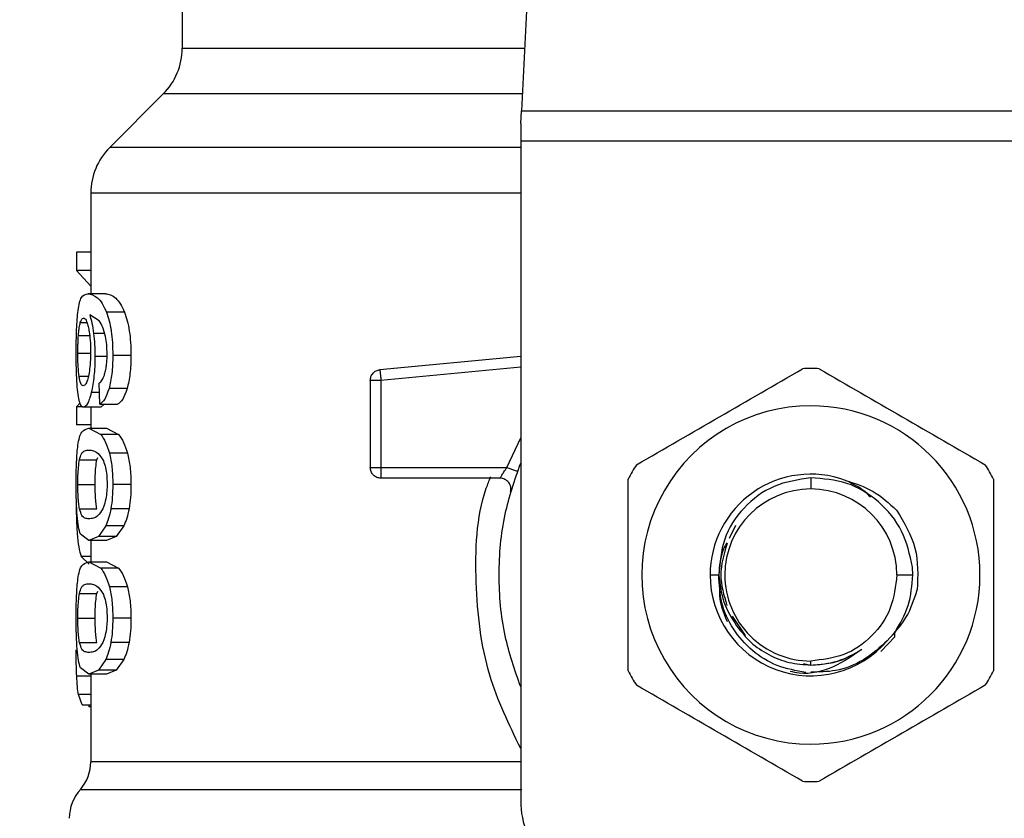
# Model space of a CAD drawing. Units: inches. Extents: x 0.4 to 10.6, y 0.4 to 8.1.
# Drawn here: x 8.1 to 8.2, y 6.6 to 6.7 of the extents above; entities that cross this region are included whole.
import ezdxf

# ---------------------------------------------------------------- set-up
doc = ezdxf.new("R2010")
doc.units = ezdxf.units.IN
doc.header["$MEASUREMENT"] = 0
doc.styles.add('SLDTEXTSTYLE0', font='TXT', dxfattribs={"width": 0.75})
doc.dimstyles.new('SLDDIMSTYLE1', dxfattribs={"dimtxt": 0.125, "dimasz": 0.13, "dimexe": 0, "dimexo": 0.0625, "dimgap": 0.03125, "dimtad": 0, "dimtih": 1, "dimtoh": 1, "dimdec": 1, "dimlfac": 15, "dimrnd": 1e-09, "dimzin": 12, "dimdsep": 46, "dimtxsty": 'SLDTEXTSTYLE0', "dimsah": 1, "dimcen": 0.09, "dimadec": 0, "dimazin": 3, "dimtfac": 1, "dimtdec": 1, "dimtofl": 0, "dimtmove": 0, "dimatfit": 3, "dimfxl": 0, "dimfrac": 2, "dimtolj": 1, "dimtzin": 12, "dimarcsym": 0})

# ---------------------------------------------------------------- blocks, each defined once
blk = doc.blocks.new('_D_9')
at = {"color": 7, "linetype": 'Continuous', "lineweight": 18}
for p, q in [((6.877931898046397, 7.187319723286839), (6.877931898046397, 7.712093803127856)), ((9.185451859314725, 5.799411319211791), (9.185451859314725, 7.712093803127856)), ((6.877931898046397, 7.587093803127856), (7.891716949699283, 7.587093803127856)), ((9.185451859314725, 7.587093803127856), (8.214980848660467, 7.587093803127856))]:
    blk.add_line(p, q, dxfattribs=at)
for points in [[(6.877931898046397, 7.587093803127856), (7.007931898046396, 7.567093803127857), (7.007931898046396, 7.607093803127856)], [(9.185451859314725, 7.587093803127856), (9.055451859314724, 7.607093803127856), (9.055451859314724, 7.567093803127857)]]:
    blk.add_solid(points, dxfattribs=at)
at = {"color": 7, "linetype": 'Continuous', "lineweight": 18, "insert": (7.891716949699283, 7.649008531366027), "char_height": 0.125, "attachment_point": 1, "style": 'SLDTEXTSTYLE0'}
blk.add_mtext('34.6', dxfattribs=at)

msp = doc.modelspace()

# ---------------------------------------------------------------- linework, layer by layer
at = {"color": 7, "linetype": 'Continuous', "lineweight": 25}
for p, q in [((8.13174446026919, 6.782595313838022), (8.12866759174322, 6.723109189001963)), ((8.087249483348234, 6.740801366648803), (8.087249483348234, 6.730738727714924)), ((8.084943238491014, 6.725170958744584), (8.078400874266368, 6.718628594519933)), ((8.1285880660254, 6.721571691790778), (8.128667591743222, 6.723109189001993)), ((8.12866759174322, 6.723109189001963), (8.199374682038677, 6.723109189001963)), ((8.1285880660254, 6.721571691790778), (8.1285880660254, 6.719397342381985)), ((8.199454207758864, 6.719397342381985), (8.1285880660254, 6.719397342381985)), ((8.1285880660254, 6.719397342381985), (8.1285880660254, 6.638894526436447)), ((8.076094627705189, 6.713064115285606), (8.076094627705189, 6.700783788929885)), ((8.076094627705189, 6.705848786604951), (8.07433989596372, 6.705848786604951)), ((8.07433989596372, 6.705848786604951), (8.07433989596372, 6.70362558556768)), ((8.076094627705189, 6.703625585569363), (8.07433989596372, 6.703625585569363)), ((8.07433989596372, 6.703625585569363), (8.076094627705189, 6.701720019230678)), ((8.077894498956109, 6.700783788929885), (8.075751935905714, 6.700783788929885)), ((8.077132154504334, 6.697493151286316), (8.075958912184301, 6.698219989313087)), ((8.080199429296528, 6.69853584381366), (8.07799943762435, 6.69853584381366)), ((8.080999789685768, 6.693249941895502), (8.078779139187867, 6.693249941895502)), ((8.1285880660254, 6.693137746033997), (8.111403281154534, 6.691501099855819)), ((8.11140328115454, 6.691501099855746), (8.111439723333392, 6.691118456977813)), ((8.077178535740623, 6.687291614424323), (8.077123992726449, 6.689855413884429)), ((8.110215362613326, 6.690194675160017), (8.110215362613326, 6.679576941133861)), ((8.111527702536161, 6.690194675348757), (8.111527702536161, 6.679576941134098)), ((8.080526821139836, 6.689200099960421), (8.078318424895478, 6.689200099960421)), ((8.074781025714794, 6.687477272350262), (8.07433989596372, 6.686968337256495)), ((8.07433989596372, 6.686968337257077), (8.07433989596372, 6.68478982327188)), ((8.07513429734287, 6.686968337257077), (8.07433989596372, 6.686968337257077)), ((8.077330742673695, 6.686919219622641), (8.075201777907814, 6.686919219622641)), ((8.076094627705189, 6.686919219622641), (8.076094627705189, 6.684355420162536)), ((8.077178535740623, 6.687291614424708), (8.079357193598103, 6.687291614424708)), ((8.077744741525525, 6.687291614424708), (8.077330742673686, 6.686919219622248)), ((8.076094627705189, 6.684789823271517), (8.07433989596372, 6.684789823271517)), ((8.075859856523548, 6.684355420162142), (8.07731307070039, 6.683596305790174)), ((8.075859856523563, 6.684355420162537), (8.078005107713851, 6.684355420162537)), ((8.078005107713933, 6.684355420162142), (8.07949519612797, 6.683596305790174)), ((8.079495196128024, 6.683596305789577), (8.077313070700466, 6.683596305789585)), ((8.080578934947972, 6.681315442376962), (8.078369195023036, 6.681315442376962)), ((8.074711977727887, 6.680502558402579), (8.076828982256634, 6.680502558402576)), ((8.076828982256634, 6.680502558402576), (8.076933653281811, 6.680807170427596)), ((8.111527698571331, 6.679576922647636), (8.111527698571331, 6.678648979479824)), ((8.111527702536161, 6.679576941134609), (8.126902697033799, 6.679576941134609)), ((8.126076695172907, 6.678264605176604), (8.111527698571331, 6.678264605176604)), ((8.164021148543657, 6.67830779015764), (8.164021136891542, 6.676952266433322)), ((8.07451204375883, 6.677509072343297), (8.076624205178815, 6.677509072343297)), ((8.080999789685768, 6.677509072343297), (8.078779139187867, 6.677509072343297)), ((8.074713797571949, 6.67452990892089), (8.076830846287008, 6.674529908920882)), ((8.080762162384717, 6.674545833016443), (8.078547685360832, 6.674545833016443)), ((8.077923472827306, 6.672443827102327), (8.077031645466695, 6.671135380513613)), ((8.08012147254981, 6.672443827103349), (8.077923472827237, 6.672443827103349)), ((8.0801214725497, 6.672443827102327), (8.079206530026262, 6.671135380513613)), ((8.154828270528547, 6.672479411466539), (8.154026072808229, 6.67091694297413)), ((8.075859856523548, 6.670662724524452), (8.074833453634742, 6.671428281820226)), ((8.077031645466695, 6.671135380513613), (8.075859856523548, 6.670662724524452)), ((8.078005107713851, 6.670662724524846), (8.075859856523563, 6.670662724524846)), ((8.076094627705189, 6.670662724524846), (8.076094627705189, 6.668041634519454)), ((8.079206530026187, 6.671135380511494), (8.077031645466608, 6.671135380511494)), ((8.079206530026262, 6.671135380513613), (8.078005107713933, 6.670662724524452)), ((8.074905539744776, 6.668724682555103), (8.075895570556384, 6.667763900780802)), ((8.075859856523548, 6.668041634519064), (8.077313070647167, 6.66728251958487)), ((8.075859856523563, 6.668041634519454), (8.078005107713851, 6.668041634519454)), ((8.079495196073431, 6.667282519585318), (8.077313070647184, 6.667282519585327)), ((8.078005107713933, 6.668041634519064), (8.079495196073376, 6.66728251958487)), ((8.176468745614955, 6.666453581554557), (8.176431308651669, 6.667416586980039)), ((8.151716672866586, 6.666453581554557), (8.152776286085146, 6.666453581554567)), ((8.174519821770305, 6.666453581554557), (8.176468745614773, 6.666453581554557)), ((8.076828982256634, 6.664188772759483), (8.076933653281811, 6.664493384784508)), ((8.080578934847185, 6.665001656479802), (8.078369194924875, 6.665001656479802)), ((8.074711977727887, 6.664188772759485), (8.076828982256634, 6.664188772759483)), ((8.07451204375883, 6.661195286700226), (8.076624205178815, 6.661195286700226)), ((8.080999789685768, 6.661195286700226), (8.078779139187867, 6.661195286700226)), ((8.154405379239265, 6.66143944488381), (8.156001604081013, 6.659050525587141)), ((8.172566427525629, 6.657105460334755), (8.174261250377011, 6.658889384293394)), ((8.174261385298584, 6.658889297115817), (8.174257357363983, 6.659371014692772)), ((8.174261382044065, 6.658889371991972), (8.174264043560413, 6.659562952771125)), ((8.074713797571949, 6.658216123277819), (8.076830846287008, 6.658216123277811)), ((8.080762162384717, 6.658232047373346), (8.078547685360832, 6.658232047373346)), ((8.077923472827306, 6.656130041459255), (8.077031645386606, 6.654821593540778)), ((8.08012147254981, 6.656130041460277), (8.077923472827237, 6.656130041460277)), ((8.0801214725497, 6.656130041459255), (8.079206529944116, 6.654821593540778)), ((8.075859856523548, 6.654348936378284), (8.074833453686471, 6.655114494798495)), ((8.163109646091725, 6.655642762363142), (8.164021136891542, 6.655461455570305)), ((8.164021136893307, 6.655461455570307), (8.164021136891542, 6.655954896675793)), ((8.077031645386606, 6.654821593540778), (8.075859856523548, 6.654348936378284)), ((8.078005107713851, 6.654348936378677), (8.075859856523563, 6.654348936378677)), ((8.076094627705189, 6.654348936378677), (8.076094627705189, 6.643684342894394)), ((8.079206529944035, 6.654821593539916), (8.077031645386555, 6.654821593539916)), ((8.079206529944116, 6.654821593540778), (8.078005107713933, 6.654348936378284)), ((8.075050571907882, 6.650615092026184), (8.074587796677205, 6.651861306247156)), ((8.075050571907815, 6.650615092024498), (8.076094627705189, 6.650615092024498)), ((8.075845183367298, 6.650615092024498), (8.075845078834586, 6.650369307775739)), ((8.076094627705189, 6.650369307775528), (8.075845078834586, 6.650369307775528))]:
    msp.add_line(p, q, dxfattribs=at)
at = {"color": 8, "linetype": 'Continuous', "lineweight": 25}
for p, q in [((8.087249483348234, 6.730738727714924), (8.129062223056003, 6.730738727714924)), ((8.128774235005823, 6.725170958744584), (8.084943238491014, 6.725170958744584)), ((8.1285880660254, 6.718628594519933), (8.078400874266315, 6.718628594519933)), ((8.07481536817464, 6.697263072355869), (8.075617911448196, 6.697263072355869)), ((8.077765796488737, 6.695944130353987), (8.076433192444822, 6.695944130353987)), ((8.074581760554464, 6.695672546957042), (8.075948054818525, 6.695672546957043)), ((8.07451204375883, 6.693536400253771), (8.076022610226083, 6.693536400253771)), ((8.077957797917678, 6.693121036291302), (8.076598680056108, 6.693121036291302)), ((8.1285880660254, 6.691819483867262), (8.111527702536161, 6.690194675348757)), ((8.074663773551704, 6.690729567704116), (8.075795267241585, 6.690729567704111)), ((8.077147760061855, 6.688738228070541), (8.076152194059521, 6.688738228070541)), ((8.126902697033799, 6.679576922647523), (8.1285880660254, 6.683208382246839)), ((8.076094627705189, 6.668724682556648), (8.074905539744822, 6.668724682556648)), ((8.076094627705189, 6.654111883030036), (8.074374690449547, 6.654111883030036)), ((8.076094627705189, 6.651861306248115), (8.074587796677106, 6.651861306248115))]:
    msp.add_line(p, q, dxfattribs=at)
at = {"color": 7, "linetype": 'Continuous', "lineweight": 25}
for centre, radius, start, end in [((8.079375467600203, 6.730738727714924), 0.007874015748031482, 315.0000098815654, 0), ((8.08396864345322, 6.713060823845633), 0.00787401574803121, 134.9999923468991, 179.9904910354694), ((8.164021136891542, 6.666453581554557), 0.02519685039370813, 87.69715987534725, 92.30284012465276), ((8.164021136891542, 6.666453581554557), 0.02065078528399766, 90, 270.0000000000008), ((8.164021136891542, 6.666453581554557), 0.02065078528399766, 270.0000000000008, 90), ((8.164021136891542, 6.666453581554557), 0.02519685039371434, 147.6971598753275, 152.3028401246735), ((8.164021136891542, 6.666453581554557), 0.02519685039370399, 27.69715987532333, 32.3028401246731), ((8.164021136891542, 6.666453581554557), 0.01230446402514038, 69.86315708021152, 179.9999999777494), ((8.164021136891542, 6.666453581554557), 0.01049868487876449, 90, 180), ((8.164021136891542, 6.666453581554557), 0.01049868487876449, 0, 90), ((8.164021136891542, 6.666453581554557), 0.01230446402573564, 179.9999999805617, 319.2946687188627), ((8.164021136891542, 6.666453581554557), 0.01049868487861616, 180, 270.0000000000008), ((8.164021136891542, 6.666453581554557), 0.02519685039370399, 207.6971598753259, 212.3028401246739), ((8.164021136891542, 6.666453581554557), 0.02519685039371434, 327.6971598753282, 332.3028401246743), ((8.070845283873169, 6.64369354776125), 0.005249343832022, 319.8723642945907, 359.6190752905698), ((8.164021136891542, 6.666453581554557), 0.02519685039370902, 267.6971598753481, 272.3028401246535), ((8.0787192996212, 6.636749318598389), 0.005249343832021639, 137.3713270394579, 179.9101254578969), ((8.139086753689442, 6.638894526436447), 0.01049868766404227, 180, 270.0000000000008)]:
    msp.add_arc(centre, radius, start, end, dxfattribs=at)
for points, knots in [([(8.076117403237962, 6.713060823919391), (8.076107313072415, 6.713060823919434), (8.076077500444983, 6.713060823919558), (8.076115907389129, 6.713060823919683), (8.076141315397654, 6.713060823919766)], [0, 0, 0, 0, 0.3384527435794021, 1, 1, 1, 1]), ([(8.07453820058162, 6.69875406186558), (8.074591835014465, 6.69908461664825), (8.074707354435196, 6.699796575272384), (8.075066752558731, 6.700633888767682), (8.075469711005578, 6.700722045516833), (8.075751935905666, 6.700783788929623)], [0, 0, 0, 0, 0.206142911034787, 0.4439966716877662, 1, 1, 1, 1]), ([(8.075751935905666, 6.700783788929623), (8.07611983973125, 6.700713372363239), (8.076650805252525, 6.700611745888395), (8.077474198210364, 6.699701318458538), (8.077830442765354, 6.698910833234771), (8.077999437624438, 6.698535843814924)], [0, 0, 0, 0, 0.5425266262546832, 0.7829843368881352, 1, 1, 1, 1]), ([(8.077894498956207, 6.700783788929623), (8.078291939180025, 6.700708355865989), (8.07884959261816, 6.700602514774012), (8.079696095791306, 6.699642129337964), (8.080038998668655, 6.698888457100495), (8.080199429296457, 6.698535843814924)], [0, 0, 0, 0, 0.5689797760907976, 0.7983427679254232, 1, 1, 1, 1]), ([(8.07430917728589, 6.693493431719124), (8.074311301693335, 6.694011307878338), (8.074315428158718, 6.695017234518393), (8.074355700120755, 6.696442706477156), (8.07442412425089, 6.697725819932722), (8.074499669259616, 6.69840675475324), (8.07453820058162, 6.69875406186558)], [0, 0, 0, 0, 0.2601097560728973, 0.5052391934190382, 0.7476499338035496, 1, 1, 1, 1]), ([(8.075958912184301, 6.698219989313087), (8.076054200350965, 6.697901589743425), (8.076239053604338, 6.697283913925053), (8.076369829106689, 6.696381411009641), (8.07643319244487, 6.695944130353769)], [0, 0, 0, 0, 0.5154800628291186, 1, 1, 1, 1]), ([(8.077999437624438, 6.698535843814924), (8.078115432643454, 6.698197392199357), (8.078342170338956, 6.697535814314346), (8.078594220884506, 6.696250856806452), (8.07875302316816, 6.69480497468674), (8.078770247532177, 6.693779380004815), (8.078779139187798, 6.693249941895502)], [0, 0, 0, 0, 0.2531579373366084, 0.4948526910576555, 0.7392300868127311, 1, 1, 1, 1]), ([(8.080199429296457, 6.698535843814924), (8.080318484910787, 6.698197385014995), (8.080551133977913, 6.697535995592023), (8.080809917431447, 6.696250986137846), (8.080972971026323, 6.694805014333171), (8.080990659703394, 6.693779341355142), (8.080999789685643, 6.693249941895502)], [0, 0, 0, 0, 0.2533672927038433, 0.4951103282158144, 0.739402007125697, 1, 1, 1, 1]), ([(8.074581760554464, 6.695672546957042), (8.074596763125545, 6.695856625421065), (8.074626766352747, 6.696224758852925), (8.07470046192744, 6.696797426816846), (8.074771023564974, 6.69708337046694), (8.07481536817464, 6.697263072355869)], [0, 0, 0, 0, 0.2709219832175881, 0.5418093853478019, 1, 1, 1, 1]), ([(8.07481536817464, 6.697263072355869), (8.074843437058515, 6.697348728325352), (8.074899575787496, 6.697520043197651), (8.07502371255776, 6.697754740357899), (8.075129257403674, 6.697793311149839), (8.075199409866265, 6.697818947987103)], [0, 0, 0, 0, 0.2511151657706734, 0.5022389311165532, 1, 1, 1, 1]), ([(8.075199409866265, 6.697818947987103), (8.075255491808763, 6.697804054323687), (8.075401103104628, 6.697765384378721), (8.075620508694715, 6.697377026891773), (8.075753769876616, 6.696818757146358), (8.075804750715381, 6.696605183625008)], [0, 0, 0, 0, 0.2788986175884941, 0.7241330687254078, 1, 1, 1, 1]), ([(8.07787699332001, 6.69557148697398), (8.077771931334576, 6.695964925813824), (8.077551133375211, 6.696791775721661), (8.077276243771063, 6.697251944156704), (8.077132154504334, 6.697493151286316)], [0, 0, 0, 0, 0.4758286070001049, 1, 1, 1, 1]), ([(8.075804750715381, 6.696605183625008), (8.075845566977023, 6.696390038522353), (8.075946558048898, 6.695857708180199), (8.076051641932184, 6.694827594127491), (8.076064179174201, 6.694014145601455), (8.076069997146519, 6.693636660585266)], [0, 0, 0, 0, 0.2666086982622699, 0.6596659548229379, 1, 1, 1, 1]), ([(8.07643319244487, 6.695944130353769), (8.076481207518661, 6.695493116746039), (8.076576777526624, 6.694595411698905), (8.076591402684802, 6.693610914745789), (8.076598680056115, 6.693121036291302)], [0, 0, 0, 0, 0.5024073432267995, 1, 1, 1, 1]), ([(8.07451204375883, 6.693536400253771), (8.074512995956578, 6.693736624927957), (8.074514900610309, 6.694137128577035), (8.074533225186617, 6.694875648759765), (8.074562880336927, 6.695362554224189), (8.074581760554464, 6.695672546957042)], [0, 0, 0, 0, 0.266454803075218, 0.5329818683917494, 0.9999999999999999, 0.9999999999999999, 0.9999999999999999, 0.9999999999999999]), ([(8.078088188673066, 6.693407494023849), (8.078079536467998, 6.693804858530492), (8.078062496808702, 6.694587428494635), (8.077938183986387, 6.695246882867989), (8.07787699332001, 6.69557148697398)], [0, 0, 0, 0, 0.5077686658721287, 1, 1, 1, 1]), ([(8.074389645618297, 6.690115147103088), (8.07436575459236, 6.690635998506465), (8.074317061470001, 6.691697563680894), (8.074311837925558, 6.692887388319501), (8.07430917728589, 6.693493431719124)], [0, 0, 0, 0, 0.490644772382767, 1, 1, 1, 1]), ([(8.074663773551704, 6.690729567704116), (8.074639221190242, 6.690929531302756), (8.074580186380448, 6.691410332835042), (8.07452235441023, 6.692376432590878), (8.07451540278258, 6.693158503767854), (8.07451204375883, 6.693536400253771)], [0, 0, 0, 0, 0.2689923511128581, 0.6467773908247175, 1, 1, 1, 1]), ([(8.076069997146519, 6.693636660585266), (8.076066427940528, 6.693341466623057), (8.07605785457988, 6.692632400150778), (8.075969617273032, 6.691580184860601), (8.075857885442042, 6.690996271668676), (8.07580402364768, 6.690714788657155)], [0, 0, 0, 0, 0.2697626291180421, 0.6479794991383416, 1, 1, 1, 1]), ([(8.077749228303764, 6.690837596532378), (8.077800410052498, 6.691014725285071), (8.077900144920743, 6.691359885684018), (8.078008245800401, 6.691990981604961), (8.078076585961256, 6.692679282378529), (8.078084269290816, 6.693161504996185), (8.078088188673066, 6.693407494023849)], [0, 0, 0, 0, 0.258301275310195, 0.503336527127821, 0.7466444743692683, 1, 1, 1, 1]), ([(8.076598680056115, 6.693121036291302), (8.076593359174437, 6.692706661451144), (8.076582891959216, 6.691891505073778), (8.0764909524618, 6.690723954734531), (8.076347219349241, 6.689644533517765), (8.076218398776467, 6.689045889172461), (8.076152194059564, 6.688738228070252)], [0, 0, 0, 0, 0.251084472036004, 0.4939322777403147, 0.739916772882014, 1, 1, 1, 1]), ([(8.078779139187798, 6.693249941895502), (8.078761504427002, 6.692478910717743), (8.078727356322087, 6.690985879207369), (8.078451718069944, 6.68978218333485), (8.07831842489539, 6.68920009995999)], [0, 0, 0, 0, 0.5164198962983635, 0.9999999999999999, 0.9999999999999999, 0.9999999999999999, 0.9999999999999999]), ([(8.080999789685643, 6.693249941895502), (8.080981653996918, 6.692478855318045), (8.080946523298614, 6.690985181141882), (8.080663660378972, 6.689782105903216), (8.080526821139783, 6.68920009995999)], [0, 0, 0, 0, 0.5162347918724725, 1, 1, 1, 1]), ([(8.142723868366422, 6.679918633471723), (8.146104480781869, 6.681870430959806), (8.15286607807144, 6.685774240975094), (8.159627697957545, 6.689678064036497), (8.163008694130559, 6.691630083087118)], [0, 0, 0, 0, 0.4999724577887905, 1, 1, 1, 1]), ([(8.165033579652516, 6.691630083087103), (8.168414192067937, 6.689678285599033), (8.175175789357507, 6.685774475583746), (8.181937409243613, 6.681870652522343), (8.185318405416652, 6.679918633471708)], [0, 0, 0, 0, 0.4999724577853468, 1, 1, 1, 1]), ([(8.074670765385083, 6.687778593382247), (8.074608792198786, 6.688083609146268), (8.074488023611476, 6.688678000448834), (8.074421857943351, 6.689644576056859), (8.074389645618297, 6.690115147103088)], [0, 0, 0, 0, 0.5131565059972055, 0.9999999999999999, 0.9999999999999999, 0.9999999999999999, 0.9999999999999999]), ([(8.075175860537689, 6.689554633515896), (8.075115937160675, 6.68956946775918), (8.074957699952305, 6.689608639938096), (8.074781556120467, 6.689994742691713), (8.074691989113518, 6.690553535709075), (8.074663773551704, 6.690729567704116)], [0, 0, 0, 0, 0.2945335438879265, 0.7777626708893052, 1, 1, 1, 1]), ([(8.07580402364768, 6.690714788657155), (8.075746665263864, 6.690491387216284), (8.075606180748375, 6.689944223208295), (8.075379452943995, 6.689603300793499), (8.075234118608417, 6.689568559682161), (8.075175860537689, 6.689554633515896)], [0, 0, 0, 0, 0.2924959358260174, 0.7163930901336643, 1, 1, 1, 1]), ([(8.077123992726447, 6.689855413884426), (8.077248290528562, 6.689964958233547), (8.077466781863833, 6.690157515870962), (8.077664143828017, 6.690632728287066), (8.077749228303764, 6.690837596532378)], [0, 0, 0, 0, 0.5688912192339669, 0.9999999999999999, 0.9999999999999999, 0.9999999999999999, 0.9999999999999999]), ([(8.076152194059564, 6.688738228070253), (8.07607981911169, 6.688458257458358), (8.07593524659663, 6.687899002402647), (8.07560181861071, 6.687105892087849), (8.075363928593768, 6.686994884593666), (8.075201777907766, 6.686919219622248)], [0, 0, 0, 0, 0.2419428937916031, 0.4832928200218092, 1, 1, 1, 1]), ([(8.07831842489539, 6.68920009995999), (8.07815201065798, 6.688722205071443), (8.077802054203206, 6.687717228552866), (8.077393047916878, 6.687438040582388), (8.077178535740618, 6.68729161442432)], [0, 0, 0, 0, 0.4755284125673465, 1, 1, 1, 1]), ([(8.080526821139783, 6.68920009995999), (8.080356011083422, 6.688722209695631), (8.07999673196247, 6.687717023011958), (8.079577245805377, 6.687437988909344), (8.07935719359798, 6.68729161442432)], [0, 0, 0, 0, 0.4754243884457305, 1, 1, 1, 1]), ([(8.075201777907766, 6.686919219622248), (8.075098894674664, 6.686953179157495), (8.074895700038528, 6.68702024932238), (8.07474510825727, 6.687527954031429), (8.074670765385083, 6.687778593382247)], [0, 0, 0, 0, 0.5063284890789125, 1, 1, 1, 1]), ([(8.074517779570122, 6.682283881134085), (8.074577292046897, 6.682626102941296), (8.074705906555348, 6.683365690535374), (8.075101163951826, 6.684203841210834), (8.07554881536733, 6.684293277346948), (8.075859856523548, 6.684355420162142)], [0, 0, 0, 0, 0.2081223222056905, 0.4497804766101605, 1, 1, 1, 1]), ([(8.07731307070039, 6.683596305790174), (8.07751390010691, 6.683324460673319), (8.077893792485414, 6.682810233749002), (8.078216898437654, 6.6817943031403), (8.078369195023074, 6.681315442377575)], [0, 0, 0, 0, 0.5286481590151558, 1, 1, 1, 1]), ([(8.07949519612797, 6.683596305790174), (8.079701232021787, 6.68332449329383), (8.080090890114217, 6.682810437529751), (8.080422613743828, 6.681794290684499), (8.080578934947942, 6.681315442377575)], [0, 0, 0, 0, 0.5287607207946817, 1, 1, 1, 1]), ([(8.07430917728589, 6.677509072343297), (8.074311084908441, 6.677994544116084), (8.074314754893013, 6.6789285202391), (8.074351451163736, 6.680240772362072), (8.074413993779277, 6.681396846324827), (8.074482849670064, 6.681985342798702), (8.074517779570122, 6.682283881134085)], [0, 0, 0, 0, 0.2670817031329466, 0.5138258238756492, 0.7533687359416836, 1, 1, 1, 1]), ([(8.074711977727887, 6.680502558402579), (8.074791329328008, 6.680782210481565), (8.074973584996535, 6.681424518595493), (8.07535665568572, 6.681648040628045), (8.075691158992607, 6.681686358046605), (8.07585985652355, 6.681705682381434)], [0, 0, 0, 0, 0.2765303024611527, 0.6351379816733836, 1, 1, 1, 1]), ([(8.07585985652355, 6.681705682381434), (8.07604069047999, 6.681686122924411), (8.076390405267427, 6.681648296890573), (8.077004289339829, 6.681390031129043), (8.077417166806756, 6.680714219399102), (8.07762781176889, 6.680369428637515)], [0, 0, 0, 0, 0.3440388695342516, 0.6653367680314092, 1, 1, 1, 1]), ([(8.078369195023074, 6.681315442377575), (8.078487894978718, 6.680765805392894), (8.078734963741796, 6.679621760062712), (8.078764034814219, 6.678231437988941), (8.078779139187798, 6.677509072343297)], [0, 0, 0, 0, 0.4804328728781776, 1, 1, 1, 1]), ([(8.080578934947942, 6.681315442377575), (8.080700794795582, 6.680765871521958), (8.080954350583543, 6.67962237040954), (8.080984256607298, 6.678231490325047), (8.080999789685643, 6.677509072343297)], [0, 0, 0, 0, 0.4806036912848559, 1, 1, 1, 1]), ([(8.07451204375883, 6.677509072343297), (8.07451562379425, 6.677881491435261), (8.074522790472301, 6.678627016945054), (8.074589352982578, 6.679700935195835), (8.074668491646142, 6.680218280933053), (8.074711977727887, 6.680502558402579)], [0, 0, 0, 0, 0.3101915686463727, 0.6209556178474341, 0.9999999999999999, 0.9999999999999999, 0.9999999999999999, 0.9999999999999999]), ([(8.076624205178815, 6.677509072343297), (8.07662787004721, 6.677881404631731), (8.076635206542122, 6.678626755799726), (8.076703364490651, 6.679700777212234), (8.076784423449645, 6.680218152665637), (8.076828982256634, 6.680502558402576)], [0, 0, 0, 0, 0.3100891213845628, 0.6207500557596601, 1, 1, 1, 1]), ([(8.07762781176889, 6.680369428637515), (8.077721038828079, 6.680113716212002), (8.077892040336323, 6.679644676312863), (8.078057213391062, 6.678622919308904), (8.078074685293807, 6.677907522302553), (8.078083716910463, 6.677537717615949)], [0, 0, 0, 0, 0.3667110067128446, 0.6726387787271351, 1, 1, 1, 1]), ([(8.1285880660254, 6.65278717082245), (8.127873106168233, 6.654848348876775), (8.126340363959896, 6.659267134870269), (8.12576226484949, 6.666453581671059), (8.126340363989582, 6.673640028374451), (8.127873106189154, 6.678058814268464), (8.1285880660254, 6.680119992227857)], [0, 0, 0, 0, 0.2332289998399411, 0.5000000051460445, 0.7667710104521498, 0.9999999999999999, 0.9999999999999999, 0.9999999999999999, 0.9999999999999999]), ([(8.12607671078918, 6.678264605176604), (8.1260794494116, 6.67826954789211), (8.126084969382415, 6.678279510435733), (8.126129192573245, 6.678359053670635), (8.126199560352559, 6.678483150664659), (8.126327250293713, 6.678700356067711), (8.126556378190118, 6.679068245665131), (8.126779709405502, 6.679396277046656), (8.126902697033799, 6.679576922647636)], [0, 0, 0, 0, 0.114638836725651, 0.2310661842655154, 0.3505615828796344, 0.4743094391375723, 0.7105042607341995, 1, 1, 1, 1]), ([(8.141711425605452, 6.654742131939176), (8.141711425605452, 6.658645726915285), (8.141711425605452, 6.666453346945849), (8.141711425605452, 6.674260993068647), (8.141711425605452, 6.678165031169939)], [0, 0, 0, 0, 0.4999724577820358, 1, 1, 1, 1]), ([(8.164021148543661, 6.678307790157648), (8.162483624376245, 6.678080180680926), (8.159428895280252, 6.677627969713578), (8.155676316326236, 6.674815472187063), (8.153149888813944, 6.670936779203501), (8.152909991403801, 6.667941163337154), (8.152790862321655, 6.666453590093235)], [0, 0, 0, 0, 0.255055953963901, 0.5067412013364359, 0.7550558469587947, 1, 1, 1, 1]), ([(8.176431308651768, 6.667416586980047), (8.176097103812845, 6.668931560261633), (8.175432691968128, 6.671943384375137), (8.172456241322829, 6.675552578604193), (8.168513132139907, 6.677966569004512), (8.165512309547351, 6.678194518221823), (8.164021148543661, 6.678307790157499)], [0, 0, 0, 0, 0.254567715886786, 0.5060902357467251, 0.7545676370127564, 1, 1, 1, 1]), ([(8.168257114614061, 6.678005911524163), (8.169424348750168, 6.677628347337852), (8.171767839077997, 6.676870300608934), (8.173580973146047, 6.675202802791646), (8.174491030315322, 6.67436584408566)], [0, 0, 0, 0, 0.4980750815331899, 1, 1, 1, 1]), ([(8.171287923925396, 6.675946172298367), (8.171268416760848, 6.675970261206679), (8.170498611024202, 6.676920875006071), (8.169363532408898, 6.67747044354515), (8.168257217109158, 6.678006085812428)], [0, 0, 0, 0, 0.02534037305881304, 1, 1, 1, 1]), ([(8.186330848177631, 6.678165031169939), (8.186330848177631, 6.674261436193826), (8.186330848177631, 6.666453816163263), (8.186330848177631, 6.658646170040464), (8.186330848177631, 6.654742131939176)], [0, 0, 0, 0, 0.4999724577822796, 1, 1, 1, 1]), ([(8.074420899005696, 6.673699180491933), (8.074387567878938, 6.674247119963374), (8.074317377191543, 6.675401003791864), (8.074312000678878, 6.676783221800893), (8.07430917728589, 6.677509072343297)], [0, 0, 0, 0, 0.4748653702501356, 1, 1, 1, 1]), ([(8.074713797571949, 6.67452990892089), (8.074680320000487, 6.674738834281622), (8.074613211977708, 6.675157639089019), (8.074540378810138, 6.676057190023029), (8.074513707830706, 6.676899184166659), (8.074512318124825, 6.677408516243756), (8.07451204375883, 6.677509072343297)], [0, 0, 0, 0, 0.2859433015073378, 0.5731924017928586, 0.9157364924372793, 1, 1, 1, 1]), ([(8.076830846287008, 6.674529908920882), (8.076796563966997, 6.674738780587231), (8.07672784274337, 6.675157477935854), (8.076653243382493, 6.676056872569085), (8.076625911960168, 6.676898949521314), (8.076624486797302, 6.677408402233634), (8.076624205178815, 6.677509072343297)], [0, 0, 0, 0, 0.285914231558152, 0.5731343689636486, 0.9156494629453021, 1, 1, 1, 1]), ([(8.078083716910463, 6.677537717615949), (8.078077838275632, 6.67725432762564), (8.07806460200911, 6.676616249985469), (8.07792196188318, 6.675609634696415), (8.077729809736914, 6.674936247910615), (8.077597892753909, 6.674604713552407), (8.077569471038755, 6.674533283969361)], [0, 0, 0, 0, 0.2329685141375929, 0.5245492248116185, 0.8975634054529003, 1, 1, 1, 1]), ([(8.078779139187798, 6.677509072343297), (8.078770579503821, 6.67697386768119), (8.078754012239475, 6.675937979307483), (8.078614915859372, 6.674999456363202), (8.07854768536077, 6.674545833016237)], [0, 0, 0, 0, 0.5166624857387828, 1, 1, 1, 1]), ([(8.080999789685643, 6.677509072343297), (8.080990993194414, 6.676973843539447), (8.080973964373884, 6.675937712768177), (8.080831186310053, 6.674999431230907), (8.080762162384637, 6.674545833016237)], [0, 0, 0, 0, 0.5165649150578343, 0.9999999999999999, 0.9999999999999999, 0.9999999999999999, 0.9999999999999999]), ([(8.074307978434717, 6.675584206642641), (8.074312429274315, 6.674848905382823), (8.074321390653996, 6.673368440040023), (8.074397519312827, 6.6721250402054), (8.074435837225854, 6.671499198538757)], [0, 0, 0, 0, 0.4966690124799397, 1, 1, 1, 1]), ([(8.075859856523548, 6.673312462305947), (8.07569305459465, 6.673331469524642), (8.075381654068947, 6.673366953873852), (8.074994769119677, 6.673590880211024), (8.074808704679535, 6.674212722004582), (8.074713797571949, 6.67452990892089)], [0, 0, 0, 0, 0.3610843915251268, 0.6741041310955982, 1, 1, 1, 1]), ([(8.077569471038755, 6.674533283969361), (8.077368851406675, 6.67421484579922), (8.07696518508547, 6.673574117056276), (8.076372435812575, 6.673364508760652), (8.076031434864442, 6.673329884087394), (8.075859856523548, 6.673312462305947)], [0, 0, 0, 0, 0.3292643347956086, 0.6625120450733113, 1, 1, 1, 1]), ([(8.07854768536077, 6.674545833016237), (8.078462839198124, 6.674135094255642), (8.07829059846895, 6.673301279956672), (8.07804704919325, 6.672732450112239), (8.077923472827306, 6.672443827102327)], [0, 0, 0, 0, 0.49260220303527, 1, 1, 1, 1]), ([(8.080762162384637, 6.674545833016237), (8.080675049913479, 6.674135079987454), (8.080498151756494, 6.673300969178735), (8.080248290884708, 6.67273240509929), (8.0801214725497, 6.672443827102327)], [0, 0, 0, 0, 0.4924441986476978, 1, 1, 1, 1]), ([(8.174491030315322, 6.67436584408566), (8.175398524799174, 6.672865640294964), (8.177207092056392, 6.669875848617685), (8.177081738332596, 6.666384526244478), (8.177019284018497, 6.664645063406712)], [0, 0, 0, 0, 0.5017753584962609, 0.9999999999999999, 0.9999999999999999, 0.9999999999999999, 0.9999999999999999]), ([(8.074833453634742, 6.671428281820226), (8.074742629800204, 6.671697308014973), (8.074569806929143, 6.672209220770063), (8.074468816024956, 6.673219726967671), (8.074420899005696, 6.673699180491933)], [0, 0, 0, 0, 0.5255313372676758, 0.9999999999999999, 0.9999999999999999, 0.9999999999999999, 0.9999999999999999]), ([(8.074435837225854, 6.671499198538757), (8.074489339094288, 6.670921714843561), (8.074600862093252, 6.669717967845092), (8.074801273428736, 6.669064603115228), (8.074905539744776, 6.668724682555103)], [0, 0, 0, 0, 0.4797384300273888, 1, 1, 1, 1]), ([(8.153741143456331, 6.670361976132882), (8.153609030304255, 6.670121922591872), (8.152954593070405, 6.668932790602478), (8.152855430969135, 6.667554017617747), (8.152776287010305, 6.666453581554557)], [0, 0, 0, 0, 0.2018729149921549, 1, 1, 1, 1]), ([(8.153795860813425, 6.670308796372206), (8.153410045285888, 6.669023724766323), (8.152652582104825, 6.666500771808213), (8.153400658560814, 6.663977818850102), (8.153767700638209, 6.662739937497876)], [0, 0, 0, 0, 0.5093521865923031, 1, 1, 1, 1]), ([(8.074517779534444, 6.66597009466478), (8.074577292030527, 6.666312316487795), (8.074705906566187, 6.667051904032547), (8.075101163963488, 6.667890055243347), (8.075548815377031, 6.667979491571855), (8.075859856523548, 6.668041634519064)], [0, 0, 0, 0, 0.2081223668846761, 0.4497805224011781, 1, 1, 1, 1]), ([(8.077313070647167, 6.66728251958487), (8.077513900048015, 6.66701067427985), (8.077893792344264, 6.666496447096423), (8.078216898347502, 6.665480516932306), (8.078369194924802, 6.665001656480261)], [0, 0, 0, 0, 0.5286482585509636, 0.9999999999999999, 0.9999999999999999, 0.9999999999999999, 0.9999999999999999]), ([(8.079495196073376, 6.66728251958487), (8.079701231961758, 6.667010706899488), (8.08009088996995, 6.666496650875464), (8.080422613651681, 6.66548050447541), (8.080578934847065, 6.665001656480261)], [0, 0, 0, 0, 0.5287608211533873, 1, 1, 1, 1]), ([(8.07430917728589, 6.661195286700226), (8.074311084907823, 6.661680758487544), (8.074314754890972, 6.662614734579869), (8.07435145115388, 6.663926986590218), (8.074413993758512, 6.665083060299413), (8.074482849640379, 6.665671556487114), (8.074517779534444, 6.66597009466478)], [0, 0, 0, 0, 0.2670817512763504, 0.5138258842315155, 0.7533687769205845, 1, 1, 1, 1]), ([(8.163410253227944, 6.654562208884065), (8.162224159444081, 6.654772750650364), (8.1598652025175, 6.655191485631274), (8.156783126908032, 6.657115399396636), (8.154442102453348, 6.659769164167579), (8.152950193165854, 6.662992219908759), (8.152834030794416, 6.665304266939256), (8.152776286678712, 6.666453581554557)], [0, 0, 0, 0, 0.2045635879732714, 0.4068453096557036, 0.6068452361098525, 0.8045634408586104, 1, 1, 1, 1]), ([(8.152790862323968, 6.666453590027661), (8.152916894308659, 6.665331889174895), (8.15316761593805, 6.663100434467679), (8.154356667032808, 6.661196112143028), (8.154948009546406, 6.660249048761879)], [0, 0, 0, 0, 0.5026769529038596, 1, 1, 1, 1]), ([(8.074711977727887, 6.664188772759485), (8.074791329328008, 6.66446842483847), (8.074973584996535, 6.6651107329524), (8.075356655685718, 6.665334254984954), (8.075691158992607, 6.665372572403514), (8.07585985652355, 6.665391896738342)], [0, 0, 0, 0, 0.2765303024600936, 0.6351379816728188, 0.9999999999999999, 0.9999999999999999, 0.9999999999999999, 0.9999999999999999]), ([(8.07585985652355, 6.665391896738342), (8.07604069047999, 6.665372337281319), (8.076390405267427, 6.665334511247482), (8.077004289339827, 6.665076245485959), (8.077417166806754, 6.664400433756016), (8.077627811768888, 6.664055642994428)], [0, 0, 0, 0, 0.344038869534504, 0.6653367680314238, 1, 1, 1, 1]), ([(8.078369194924802, 6.665001656480261), (8.078487894908555, 6.664452019622432), (8.078734963748293, 6.663307974472233), (8.078764034815764, 6.661917652396149), (8.078779139187798, 6.661195286700226)], [0, 0, 0, 0, 0.4804328375784795, 1, 1, 1, 1]), ([(8.080578934847065, 6.665001656480261), (8.080700794723558, 6.664452085752171), (8.080954350590343, 6.663308584820369), (8.080984256608922, 6.661917704733002), (8.080999789685643, 6.661195286700226)], [0, 0, 0, 0, 0.4806036556740447, 1, 1, 1, 1]), ([(8.152917305387527, 6.665219020310571), (8.152887996553549, 6.664954819025954), (8.152719293887959, 6.663434067262198), (8.153303182566063, 6.661976573236603), (8.153785631849187, 6.660772290683822)], [0, 0, 0, 0, 0.173730710634613, 1, 1, 1, 1]), ([(8.173348826923037, 6.658428992241959), (8.174182558838313, 6.659325408256564), (8.175859931345007, 6.661128893945322), (8.176631314207528, 6.663468400228661), (8.177019284018497, 6.664645063406712)], [0, 0, 0, 0, 0.4970463698127007, 1, 1, 1, 1]), ([(8.07451204375883, 6.661195286700226), (8.07451562379425, 6.661567705792184), (8.074522790472301, 6.662313231301965), (8.074589352982578, 6.663387149552738), (8.074668491646142, 6.663904495289957), (8.074711977727887, 6.664188772759485)], [0, 0, 0, 0, 0.3101915686439004, 0.6209556178419651, 1, 1, 1, 1]), ([(8.076624205178815, 6.661195286700226), (8.07662787004721, 6.661567618988656), (8.076635206542122, 6.662312970156638), (8.076703364490651, 6.663386991569138), (8.076784423449645, 6.663904367022542), (8.076828982256634, 6.664188772759483)], [0, 0, 0, 0, 0.3100891213820538, 0.6207500557541997, 1, 1, 1, 1]), ([(8.077627811768888, 6.664055642994428), (8.077721038828079, 6.663799930568911), (8.077892040336325, 6.663330890669767), (8.078057213391062, 6.662309133665801), (8.078074685293807, 6.661593736659453), (8.078083716910463, 6.661223931972851)], [0, 0, 0, 0, 0.3667110067164156, 0.6726387787314586, 1, 1, 1, 1]), ([(8.074420898945668, 6.657385394335527), (8.07438756783812, 6.657933333433987), (8.074317377139334, 6.659087217329301), (8.074312000662138, 6.660469435557779), (8.07430917728589, 6.661195286700226)], [0, 0, 0, 0, 0.4748650195083804, 1, 1, 1, 1]), ([(8.074713797571949, 6.658216123277819), (8.074680320000487, 6.65842504863855), (8.074613211977708, 6.658843853445943), (8.074540378810138, 6.659743404379942), (8.074513707830706, 6.660585398523575), (8.074512318124825, 6.661094730600675), (8.07451204375883, 6.661195286700226)], [0, 0, 0, 0, 0.2859433015059626, 0.5731924017902379, 0.9157364924295138, 1, 1, 1, 1]), ([(8.076830846287008, 6.658216123277811), (8.076796563966997, 6.658424994944158), (8.07672784274337, 6.658843692292778), (8.076653243382493, 6.659743086926001), (8.076625911960168, 6.660585163878229), (8.076624486797302, 6.661094616590553), (8.076624205178815, 6.661195286700226)], [0, 0, 0, 0, 0.285914231556786, 0.573134368961046, 0.9156494629376195, 1, 1, 1, 1]), ([(8.078083716910463, 6.661223931972851), (8.078077838275632, 6.660940541982549), (8.07806460200911, 6.66030246434239), (8.077921961883185, 6.659295849053353), (8.077729809736917, 6.658622462267551), (8.077597892753909, 6.658290927909336), (8.077569471038752, 6.658219498326283)], [0, 0, 0, 0, 0.2329685141336411, 0.5245492248012585, 0.8975634054393982, 0.9999999999999999, 0.9999999999999999, 0.9999999999999999, 0.9999999999999999]), ([(8.078779139187798, 6.661195286700226), (8.078770579503812, 6.660660082038232), (8.078754012239447, 6.659624193664538), (8.078614915859372, 6.658685670720219), (8.07854768536077, 6.658232047373139)], [0, 0, 0, 0, 0.516662485636991, 1, 1, 1, 1]), ([(8.080999789685643, 6.661195286700226), (8.080990993194414, 6.660660057896364), (8.080973964373886, 6.659623927125085), (8.080831186310053, 6.658685645587807), (8.080762162384637, 6.658232047373139)], [0, 0, 0, 0, 0.5165649150645174, 1, 1, 1, 1]), ([(8.154948009546386, 6.660249048761867), (8.155501731458456, 6.659549583168754), (8.156609180107722, 6.658150645887387), (8.158847525077205, 6.656648052427736), (8.161351279888324, 6.655648396506312), (8.163131181983829, 6.655523785893953), (8.16402113690901, 6.655461480316316)], [0, 0, 0, 0, 0.249996732294207, 0.4999956430589435, 0.7499967322942077, 1, 1, 1, 1]), ([(8.074374690449497, 6.654111883030069), (8.074355296093836, 6.654616575400135), (8.074315967135808, 6.655640018786807), (8.074311461153451, 6.656753713980889), (8.074309177213804, 6.65731821077831)], [0, 0, 0, 0, 0.4931316931046941, 1, 1, 1, 1]), ([(8.074833453686471, 6.655114494798495), (8.074742629838743, 6.655383521485444), (8.074569806963977, 6.655895435113758), (8.074468815990995, 6.656905941016769), (8.074420898945668, 6.657385394335527)], [0, 0, 0, 0, 0.5255314023099618, 1, 1, 1, 1]), ([(8.075859856523548, 6.65699867415978), (8.075693054593113, 6.65701768145399), (8.07538165405057, 6.657053165945767), (8.07499476909863, 6.657277093661302), (8.074808704672849, 6.657898936053845), (8.074713797571949, 6.658216123277819)], [0, 0, 0, 0, 0.361084367614696, 0.6741041167004117, 1, 1, 1, 1]), ([(8.077569471038752, 6.658219498326283), (8.077368851060712, 6.65790105944971), (8.076965184581312, 6.657260330139167), (8.076372435391876, 6.657050720736107), (8.076031434724516, 6.657016095982029), (8.075859856523548, 6.65699867415978)], [0, 0, 0, 0, 0.329264918109006, 0.6625123359178766, 0.9999999999999999, 0.9999999999999999, 0.9999999999999999, 0.9999999999999999]), ([(8.07854768536077, 6.658232047373139), (8.07846283919809, 6.657821308612518), (8.07829059846888, 6.656987494313658), (8.07804704919321, 6.65641866446915), (8.077923472827306, 6.656130041459255)], [0, 0, 0, 0, 0.4926022031318034, 1, 1, 1, 1]), ([(8.080762162384637, 6.658232047373139), (8.080675049913477, 6.657821294344349), (8.080498151756494, 6.656987183535631), (8.080248290884706, 6.656418619456204), (8.0801214725497, 6.656130041459255)], [0, 0, 0, 0, 0.4924441986567937, 1, 1, 1, 1]), ([(8.170225831948606, 6.657380222086573), (8.169120302475948, 6.656601977107493), (8.166858627711532, 6.655009855799781), (8.16361729058509, 6.654225072937775), (8.161871544286855, 6.654600335592294), (8.161514386025992, 6.654677109724474)], [0, 0, 0, 0, 0.4320083556403774, 0.8837958825465184, 1, 1, 1, 1]), ([(8.173348763847825, 6.658429054728891), (8.172426895498022, 6.657598087251545), (8.170593109927909, 6.655945122194749), (8.167262006913687, 6.654627827435569), (8.165017959553841, 6.654608971574471), (8.164001908499744, 6.654600434090867)], [0, 0, 0, 0, 0.356165988626844, 0.7084873351487387, 1, 1, 1, 1]), ([(8.164021136893307, 6.655461455570447), (8.165127729040558, 6.655546894769975), (8.167340907014395, 6.655717772681016), (8.169264191664945, 6.656826073741537), (8.170225831243846, 6.657380222689187)], [0, 0, 0, 0, 0.5000014279613446, 1, 1, 1, 1]), ([(8.164021136891542, 6.655461455570305), (8.16475546029562, 6.655512608210805), (8.166224107103776, 6.655614913491807), (8.167732862609707, 6.656006300407364), (8.168419365659517, 6.656389690317065), (8.168461948143891, 6.656413471267265)], [0, 0, 0, 0, 0.4839966444196748, 0.9679932888393561, 1, 1, 1, 1]), ([(8.074587796677205, 6.651861306247156), (8.074541514878739, 6.652160835222871), (8.07444825196314, 6.652764419061587), (8.074399333224106, 6.653660488690493), (8.074374690449497, 6.654111883030069)], [0, 0, 0, 0, 0.4962508213480688, 1, 1, 1, 1]), ([(8.163008694130568, 6.641277080022011), (8.159628081715177, 6.643228877510063), (8.152866484425608, 6.64713268752535), (8.1461048645395, 6.651036510586754), (8.142723868366431, 6.652988529637407)], [0, 0, 0, 0, 0.4999724577808778, 1, 1, 1, 1]), ([(8.18531840541666, 6.652988529637392), (8.181937793001248, 6.651036732149326), (8.175176195711677, 6.64713292213404), (8.168414575825572, 6.643229099072636), (8.165033579652523, 6.641277080021997)], [0, 0, 0, 0, 0.4999724577840426, 1, 1, 1, 1])]:
    msp.add_open_spline(points, degree=3, knots=knots, dxfattribs=at)
at = {"color": 8, "linetype": 'Continuous', "lineweight": 25}
for points, knots in [([(8.1285880660254, 6.71306082386496), (8.123901009310726, 6.713060823867754), (8.11404845915076, 6.713060823873625), (8.101219688742084, 6.713060823882576), (8.09024466067091, 6.713060823891811), (8.082195569979055, 6.713060823901047), (8.077044859880742, 6.71306082391024), (8.076425129247337, 6.713060823916354), (8.076117403237962, 6.713060823919391)], [0, 0, 0, 0, 0.153958243231317, 0.3236319520580525, 0.4933056608847884, 0.662979369711524, 0.8326530785382598, 0.9999999999999999, 0.9999999999999999, 0.9999999999999999, 0.9999999999999999]), ([(8.1285880660254, 6.645271995724666), (8.127167709079322, 6.648200847370114), (8.124094123741356, 6.654538743980802), (8.122883699285524, 6.665537801692519), (8.123165389290348, 6.673969699498524), (8.12473552589516, 6.677964509813002), (8.124916314414602, 6.678424479881842)], [0, 0, 0, 0, 0.2869259171887928, 0.6208941312872179, 0.9563490281635278, 1, 1, 1, 1]), ([(8.076182942141424, 6.643693547533302), (8.076268519014835, 6.643693547525355), (8.076444476375135, 6.643693547509017), (8.07989986411438, 6.643693547484284), (8.085662074436717, 6.643693547459105), (8.09375839802783, 6.643693547433926), (8.103910667107055, 6.643693547408747), (8.115536011004115, 6.64369354738399), (8.124312764059676, 6.643693547367626), (8.1285880660254, 6.643693547359654)], [0, 0, 0, 0, 0.1372922245902773, 0.2822909562523757, 0.4272896879144761, 0.5722884195765756, 0.7172871512386745, 0.8622858829007748, 0.9999999999999999, 0.9999999999999999, 0.9999999999999999, 0.9999999999999999]), ([(8.128733858581276, 6.640221452277905), (8.124161424122354, 6.640221451468774), (8.115016555094815, 6.640221449850511), (8.103003602744113, 6.640221447423114), (8.09270022603186, 6.640221444995717), (8.084483509637094, 6.640221442568317), (8.078632170796041, 6.640221440140917), (8.075089281105276, 6.640221437716989), (8.074918669348358, 6.640221436102197), (8.074833547038699, 6.640221435296537)], [0, 0, 0, 0, 0.1429448304796953, 0.2858896643885422, 0.4288345017265376, 0.5717793424936797, 0.714724186689966, 0.8576690343153943, 1, 1, 1, 1])]:
    msp.add_open_spline(points, degree=3, knots=knots, dxfattribs=at)
at = {"color": 7, "linetype": 'Continuous', "lineweight": 25}
for points in [[(8.110215362613326, 6.690194674973533), (8.11023273324047, 6.690356237193475), (8.110267474494753, 6.690679361633358), (8.110536818779126, 6.6910956716502), (8.110925718162363, 6.691403271460613), (8.111244093490479, 6.691468490390737), (8.111403281154535, 6.6915010998558)], [(8.111439723333392, 6.691118456977813), (8.111445808961024, 6.691054557887663), (8.111457980216292, 6.690926759707362), (8.11147982211091, 6.690697419813874), (8.111503262523717, 6.69045129547939), (8.111519555859404, 6.690280215454669), (8.111527702527248, 6.690194675442308)], [(8.111527701544953, 6.690194675348757), (8.111355736627608, 6.690194675348757), (8.111011806792922, 6.690194675348757), (8.110578019701103, 6.690194675348757), (8.110274542208053, 6.690194675348757), (8.110235089144902, 6.690194675348757), (8.110215362613326, 6.690194675348757)], [(8.110215362613326, 6.679576941133585), (8.110235089125535, 6.679576941133585), (8.110274542149952, 6.679576941133585), (8.110578019364533, 6.679576941133586), (8.111011806094641, 6.679576941133585), (8.111355735734044, 6.679576941133585), (8.111527700553745, 6.679576941133585)], [(8.111527696362145, 6.678264605176606), (8.111355731955351, 6.678284331896401), (8.111011803141762, 6.678323785335987), (8.110578017941245, 6.678627262103213), (8.110274541904253, 6.679061047814603), (8.110235089043636, 6.679404976694608), (8.110215362613326, 6.679576941134609)], [(8.126902697033978, 6.67957692264746), (8.127064824208254, 6.679519602833565), (8.127389078556805, 6.679404963205775), (8.127798045985108, 6.679260373692602), (8.128084159017938, 6.679159219711473), (8.128121354935118, 6.679146070446181), (8.12813995289371, 6.679139495813536)], [(8.111527698571331, 6.678648979479824), (8.111527698571331, 6.678591648470022), (8.111527698571331, 6.678476986450416), (8.111527698571331, 6.678357716706004), (8.111527698571331, 6.678279151545462), (8.111527698571331, 6.678269453966223), (8.111527698571331, 6.678264605176604)], [(8.127341509896851, 6.676602312963097), (8.127361878214435, 6.676701110029214), (8.127402614849602, 6.676898704161444), (8.127375968877802, 6.67720285486907), (8.127285626244596, 6.677492498636307), (8.127130279810261, 6.677753926924399), (8.126919743864887, 6.677973362291148), (8.1266646798092, 6.678137671848906), (8.126378648350183, 6.678244459793991), (8.126177346231998, 6.678257890049067), (8.126076695172907, 6.678264605176604)], [(8.174519821770305, 6.666453581554557), (8.17436201002438, 6.66507786492419), (8.174046386532527, 6.662326431663457), (8.171618573915493, 6.658856144530605), (8.168148286782642, 6.656428331913572), (8.165396853521909, 6.656112708421719), (8.164021136891542, 6.655954896675793)], [(8.174257357364315, 6.659371014692542), (8.174895918297482, 6.660467141642647), (8.176173040163812, 6.662659395542857), (8.176370177131, 6.665188852883991), (8.176468745614592, 6.666453581554557)]]:
    msp.add_open_spline(points, degree=3, dxfattribs=at)

# ---------------------------------------------------------------- dimensions: what is measured, and where the dimension line sits
at = {"color": 7, "linetype": 'Continuous', "lineweight": 18}
dim = msp.add_linear_dim(base=(9.185451859314725, 7.587093803127856), p1=(6.877931898046397, 7.137319723286839), p2=(9.185451859314725, 5.749411319211791), dimstyle='SLDDIMSTYLE1', dxfattribs=at)
dim.commit()
dim.dimension.update_dxf_attribs({"geometry": '_D_9', "text_midpoint": (8.053348899179873, 7.587093803127856), "dimtype": 160})

doc.saveas('drawing.dxf')
